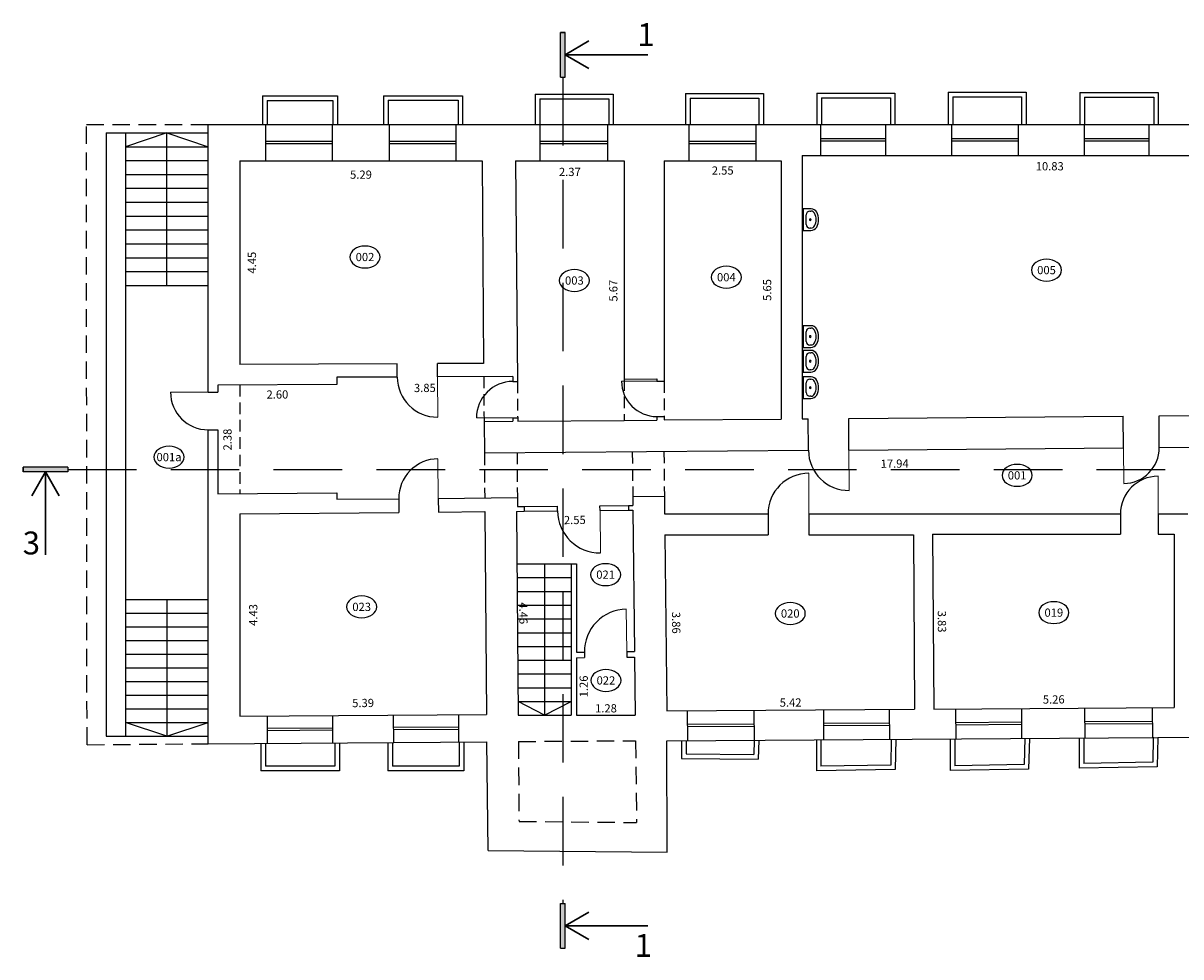
# Model space of a CAD drawing. Units: millimetres. Extents: x -24.6 to 25.7, y -8.7 to 11.7.
# Drawn here: x -24.6 to 0.7, y -8.7 to 11.7 of the extents above; entities that cross this region are included whole.
import ezdxf
from ezdxf.enums import TextEntityAlignment as Align

# ---------------------------------------------------------------- set-up
doc = ezdxf.new("R2010")
doc.units = ezdxf.units.MM
doc.linetypes.add('DASHED', pattern=[19.05, 12.7, -6.35])
doc.linetypes.add('DASHED2', pattern=[0.375, 0.25, -0.125])
for name, color, linetype in [('ABIJOON', 243, 'Continuous'), ('DR', 216, 'Continuous'), ('MOODUD', 162, 'Continuous'), ('RUUMI_NR', 251, 'Continuous'), ('SANITAARTEHNIKA', 22, 'Continuous'), ('SEINAD', 7, 'Continuous'), ('TREPP', 86, 'Continuous'), ('VORMISTUS', 7, 'Continuous'), ('WN', 126, 'Continuous')]:
    doc.layers.add(name, color=color, linetype=linetype)
doc.styles.add('Arial', font='arial.ttf', dxfattribs={"height": 245.883234})
doc.styles.add('ROMANC', font='romanc.shx', dxfattribs={"height": 1})
doc.dimstyles.new('MÕÕDUD', dxfattribs={"dimtxt": 0.18, "dimasz": 0.18, "dimexe": 0.18, "dimexo": 0.0625, "dimgap": 0.09, "dimtad": 0, "dimzin": 0, "dimdsep": 46, "dimtxsty": 'Standard', "dimblk": 'NONE', "dimcen": 0.09, "dimse1": 1, "dimse2": 1, "dimsd1": 1, "dimsd2": 1, "dimadec": 0, "dimazin": 0, "dimtfac": 1, "dimtofl": 0, "dimtmove": 0, "dimatfit": 3, "dimldrblk": 'NONE', "dimfxl": 0, "dimtolj": 1, "dimtzin": 0, "dimarcsym": 0})

# ---------------------------------------------------------------- blocks, each defined once
blk = doc.blocks.new('*D4')
at = {"layer": 'Defpoints', "color": 0, "transparency": 16777216}
for p in [(-19.839, 8.706), (-14.545, 8.706), (-14.545, 8.407)]:
    blk.add_point(p, dxfattribs=at)
at = {"layer": 'MOODUD', "color": 0, "transparency": 16777216, "insert": (-17.192, 8.407), "char_height": 0.18, "attachment_point": 5}
blk.add_mtext('\\A1;5.29', dxfattribs=at)
blk = doc.blocks.new('_None')
blk = doc.blocks.new('*D5')
at = {"layer": 'Defpoints', "color": 0, "transparency": 16777216}
for p in [(-19.839, 8.706), (-19.839, 4.254), (-19.577, 4.254)]:
    blk.add_point(p, dxfattribs=at)
at = {"layer": 'MOODUD', "color": 0, "transparency": 16777216, "insert": (-19.577, 6.48), "char_height": 0.18, "attachment_point": 5, "rotation": 90}
blk.add_mtext('\\A1;4.45', dxfattribs=at)
blk = doc.blocks.new('*D6')
at = {"layer": 'Defpoints', "color": 0, "transparency": 16777216}
for p in [(-19.839, 0.984), (-19.839, -3.441), (-19.548, -3.441)]:
    blk.add_point(p, dxfattribs=at)
at = {"layer": 'MOODUD', "color": 0, "transparency": 16777216, "insert": (-19.548, -1.228), "char_height": 0.18, "attachment_point": 5, "rotation": 90}
blk.add_mtext('\\A1;4.43', dxfattribs=at)
blk = doc.blocks.new('*D7')
at = {"layer": 'Defpoints', "color": 0, "transparency": 16777216}
for p in [(-14.451, -3.133), (-19.839, -3.441), (-14.449, -3.402)]:
    blk.add_point(p, dxfattribs=at)
at = {"layer": 'MOODUD', "color": 0, "transparency": 16777216, "insert": (-17.146, -3.153), "char_height": 0.18, "attachment_point": 5, "rotation": 0.4158}
blk.add_mtext('\\A1;5.39', dxfattribs=at)
blk = doc.blocks.new('*D8')
at = {"layer": 'Defpoints', "color": 0, "transparency": 16777216}
for p in [(-13.789, 1.04), (-13.754, -3.421), (-13.623, -3.42)]:
    blk.add_point(p, dxfattribs=at)
at = {"layer": 'MOODUD', "color": 0, "transparency": 16777216, "insert": (-13.64, -1.189), "char_height": 0.18, "attachment_point": 5, "rotation": 270.4523}
blk.add_mtext('\\A1;4.46', dxfattribs=at)
blk = doc.blocks.new('*D9')
at = {"layer": 'Defpoints', "color": 0, "transparency": 16777216}
for p in [(-13.789, 1.04), (-11.244, 1.063), (-11.242, 0.863)]:
    blk.add_point(p, dxfattribs=at)
at = {"layer": 'MOODUD', "color": 0, "transparency": 16777216, "insert": (-12.515, 0.851), "char_height": 0.18, "attachment_point": 5, "rotation": 0.5268}
blk.add_mtext('\\A1;2.55', dxfattribs=at)
blk = doc.blocks.new('*D10')
at = {"layer": 'Defpoints', "color": 0, "transparency": 16777216}
for p in [(-12.476, -2.162), (-12.476, -3.421), (-12.321, -3.421)]:
    blk.add_point(p, dxfattribs=at)
at = {"layer": 'MOODUD', "color": 0, "transparency": 16777216, "insert": (-12.321, -2.791), "char_height": 0.18, "attachment_point": 5, "rotation": 90}
blk.add_mtext('\\A1;1.26', dxfattribs=at)
blk = doc.blocks.new('*D11')
at = {"layer": 'Defpoints', "color": 0, "transparency": 16777216}
for p in [(-11.193, -3.27), (-12.476, -3.421), (-11.193, -3.421)]:
    blk.add_point(p, dxfattribs=at)
at = {"layer": 'MOODUD', "color": 0, "transparency": 16777216, "insert": (-11.834, -3.27), "char_height": 0.18, "attachment_point": 5}
blk.add_mtext('\\A1;1.28', dxfattribs=at)
blk = doc.blocks.new('*D12')
at = {"layer": 'Defpoints', "color": 0, "transparency": 16777216}
for p in [(-10.547, 0.527), (-10.503, -3.328), (-10.276, -3.326)]:
    blk.add_point(p, dxfattribs=at)
at = {"layer": 'MOODUD', "color": 0, "transparency": 16777216, "insert": (-10.298, -1.398), "char_height": 0.18, "attachment_point": 5, "rotation": 270.6508}
blk.add_mtext('\\A1;3.86', dxfattribs=at)
blk = doc.blocks.new('*D13')
at = {"layer": 'Defpoints', "color": 0, "transparency": 16777216}
for p in [(-5.089, -3.125), (-5.087, -3.291), (-10.503, -3.328)]:
    blk.add_point(p, dxfattribs=at)
at = {"layer": 'MOODUD', "color": 0, "transparency": 16777216, "insert": (-7.796, -3.143), "char_height": 0.18, "attachment_point": 5, "rotation": 0.3942}
blk.add_mtext('\\A1;5.42', dxfattribs=at)
blk = doc.blocks.new('*D14')
at = {"layer": 'Defpoints', "color": 0, "transparency": 16777216}
for p in [(-4.691, 0.542), (-4.667, -3.288), (-4.474, -3.287)]:
    blk.add_point(p, dxfattribs=at)
at = {"layer": 'MOODUD', "color": 0, "transparency": 16777216, "insert": (-4.486, -1.372), "char_height": 0.18, "attachment_point": 5, "rotation": 270.3599}
blk.add_mtext('\\A1;3.83', dxfattribs=at)
blk = doc.blocks.new('*D15')
at = {"layer": 'Defpoints', "color": 0, "transparency": 16777216}
for p in [(-4.667, -3.288), (0.587, -3.057), (0.589, -3.252)]:
    blk.add_point(p, dxfattribs=at)
at = {"layer": 'MOODUD', "color": 0, "transparency": 16777216, "insert": (-2.041, -3.075), "char_height": 0.18, "attachment_point": 5, "rotation": 0.3942}
blk.add_mtext('\\A1;5.26', dxfattribs=at)
blk = doc.blocks.new('*D45')
at = {"layer": 'Defpoints', "color": 0, "transparency": 16777216}
for p in [(-7.544, 8.826), (3.285, 8.826), (3.285, 8.59)]:
    blk.add_point(p, dxfattribs=at)
at = {"layer": 'MOODUD', "color": 0, "transparency": 16777216, "insert": (-2.129, 8.59), "char_height": 0.18, "attachment_point": 5}
blk.add_mtext('\\A1;10.83', dxfattribs=at)
blk = doc.blocks.new('*D48')
at = {"layer": 'Defpoints', "color": 0, "transparency": 16777216}
for p in [(-10.558, 8.706), (-8.004, 8.706), (-8.004, 8.497)]:
    blk.add_point(p, dxfattribs=at)
at = {"layer": 'MOODUD', "color": 0, "transparency": 16777216, "insert": (-9.281, 8.497), "char_height": 0.18, "attachment_point": 5}
blk.add_mtext('\\A1;2.55', dxfattribs=at)
blk = doc.blocks.new('*D49')
at = {"layer": 'Defpoints', "color": 0, "transparency": 16777216}
for p in [(-8.004, 8.706), (-8.309, 3.059), (-8.004, 3.059)]:
    blk.add_point(p, dxfattribs=at)
at = {"layer": 'MOODUD', "color": 0, "transparency": 16777216, "insert": (-8.309, 5.883), "char_height": 0.18, "attachment_point": 5, "rotation": 90}
blk.add_mtext('\\A1;5.65', dxfattribs=at)
blk = doc.blocks.new('*D50')
at = {"layer": 'Defpoints', "color": 0, "transparency": 16777216}
for p in [(-13.81, 8.706), (-11.438, 8.706), (-11.438, 8.466)]:
    blk.add_point(p, dxfattribs=at)
at = {"layer": 'MOODUD', "color": 0, "transparency": 16777216, "insert": (-12.624, 8.466), "char_height": 0.18, "attachment_point": 5}
blk.add_mtext('\\A1;2.37', dxfattribs=at)
blk = doc.blocks.new('*D51')
at = {"layer": 'Defpoints', "color": 0, "transparency": 16777216}
for p in [(-11.438, 8.706), (-11.673, 3.031), (-11.438, 3.031)]:
    blk.add_point(p, dxfattribs=at)
at = {"layer": 'MOODUD', "color": 0, "transparency": 16777216, "insert": (-11.673, 5.868), "char_height": 0.18, "attachment_point": 5, "rotation": 90}
blk.add_mtext('\\A1;5.67', dxfattribs=at)
blk = doc.blocks.new('*D52')
at = {"layer": 'Defpoints', "color": 0, "transparency": 16777216}
for p in [(-20.319, 3.801), (-20.319, 1.42), (-20.112, 1.42)]:
    blk.add_point(p, dxfattribs=at)
at = {"layer": 'MOODUD', "color": 0, "transparency": 16777216, "insert": (-20.112, 2.61), "char_height": 0.18, "attachment_point": 5, "rotation": 90}
blk.add_mtext('\\A1;2.38', dxfattribs=at)
blk = doc.blocks.new('*D53')
at = {"layer": 'Defpoints', "color": 0, "transparency": 16777216}
for p in [(-20.319, 3.801), (-17.722, 3.813), (-17.721, 3.603)]:
    blk.add_point(p, dxfattribs=at)
at = {"layer": 'MOODUD', "color": 0, "transparency": 16777216, "insert": (-19.02, 3.597), "char_height": 0.18, "attachment_point": 5, "rotation": 0.2596}
blk.add_mtext('\\A1;2.60', dxfattribs=at)
blk = doc.blocks.new('*D54')
at = {"layer": 'Defpoints', "color": 0, "transparency": 16777216}
for p in [(-17.722, 3.973), (-13.87, 3.99), (-13.869, 3.749)]:
    blk.add_point(p, dxfattribs=at)
at = {"layer": 'MOODUD', "color": 0, "transparency": 16777216, "insert": (-15.795, 3.74), "char_height": 0.18, "attachment_point": 5, "rotation": 0.2596}
blk.add_mtext('\\A1;3.85', dxfattribs=at)
blk = doc.blocks.new('*D55')
at = {"layer": 'Defpoints', "color": 0, "transparency": 16777216}
for p in [(-14.494, 2.306), (3.449, 2.464), (3.452, 2.163)]:
    blk.add_point(p, dxfattribs=at)
at = {"layer": 'MOODUD', "color": 0, "transparency": 16777216, "insert": (-5.52, 2.084), "char_height": 0.18, "attachment_point": 5, "rotation": 0.5021}
blk.add_mtext('\\A1;17.94', dxfattribs=at)
blk = doc.blocks.new('*U56')
at = {"layer": 'VORMISTUS'}
h = blk.add_hatch(color=256, dxfattribs=at)
h.dxf.hatch_style = 1
h.paths.add_polyline_path([(7365.127, 3600.765), (7365.227, 3600.765), (7365.227, 3601.742), (7365.127, 3601.742)])
h = blk.add_hatch(color=256, dxfattribs=at)
h.dxf.hatch_style = 1
h.paths.add_polyline_path([(7365.127, 3581.706), (7365.227, 3581.706), (7365.227, 3582.684), (7365.127, 3582.684)])
at = {"layer": 'VORMISTUS', "flags": 128}
for points in [[(7365.127, 3600.765), (7365.127, 3601.742)], [(7365.227, 3601.742), (7365.127, 3601.742)], [(7365.127, 3601.742), (7365.227, 3601.742)], [(7365.227, 3600.765), (7365.227, 3601.742)], [(7365.127, 3600.765), (7365.227, 3600.765)], [(7365.127, 3581.706), (7365.127, 3582.684)], [(7365.127, 3582.684), (7365.227, 3582.684)], [(7365.227, 3581.706), (7365.227, 3582.684)], [(7365.127, 3581.706), (7365.227, 3581.706)]]:
    blk.add_lwpolyline(points, dxfattribs=at)
at = {"layer": 'VORMISTUS', "lineweight": 30, "flags": 128}
for points in [[(7365.749, 3601.555), (7365.227, 3601.253)], [(7367.04, 3601.253), (7365.227, 3601.253)], [(7365.749, 3600.952), (7365.227, 3601.253)], [(7365.749, 3582.497), (7365.227, 3582.195)], [(7367.04, 3582.195), (7365.227, 3582.195)], [(7365.749, 3581.893), (7365.227, 3582.195)]]:
    blk.add_lwpolyline(points, dxfattribs=at)
at = {"layer": 'VORMISTUS', "linetype": 'DASHED2', "ltscale": 6, "flags": 128}
blk.add_lwpolyline([(7365.177, 3600.765), (7365.177, 3582.684)], dxfattribs=at)
at = {"layer": 'VORMISTUS', "style": 'Arial'}
for p in [(7366.809, 3601.444), (7366.751, 3581.516)]:
    blk.add_text('1', height=0.5, dxfattribs=at).set_placement(p)

msp = doc.modelspace()

# ---------------------------------------------------------------- hatches: boundary and pattern name
at = {"layer": 'VORMISTUS'}
h = msp.add_hatch(color=256, dxfattribs=at)
h.dxf.hatch_style = 1
h.paths.add_polyline_path([(-23.603, 2.005), (-23.603, 1.905), (-24.58, 1.905), (-24.58, 2.005)])

# ---------------------------------------------------------------- linework, layer by layer
at = {"layer": 'ABIJOON', "linetype": 'DASHED', "lineweight": -3, "ltscale": 0.03}
for p, q in [((-23.198, 9.504), (-20.533, 9.504)), ((-23.183, -4.065), (-23.198, 9.504)), ((-23.183, -4.065), (-20.533, -4.046))]:
    msp.add_line(p, q, dxfattribs=at)
at = {"layer": 'DR', "lineweight": 18}
for p, q in [((-15.513, 3.101), (-15.517, 3.983)), ((-11.494, 3.889), (-10.719, 3.889)), ((-21.359, 3.648), (-20.533, 3.648)), ((-14.668, 3.085), (-13.87, 3.085)), ((-6.513, 1.496), (-6.52, 2.382)), ((-0.51, 1.648), (-0.517, 2.431)), ((-15.509, 2.189), (-15.501, 1.324)), ((-7.397, 1.875), (-7.397, 0.982)), ((0.241, 1.807), (0.241, 0.982)), ((-11.956, 0.129), (-11.964, 1.057)), ((-11.389, -1.102), (-11.379, -2.03))]:
    msp.add_line(p, q, dxfattribs=at)
at = {"layer": 'DR'}
for centre, radius, start, end in [((-15.517, 3.983), 0.882, 180.2596, 270.2596), ((-13.87, 3.085), 0.797, 90, 180), ((-10.719, 3.889), 0.775, 180, 270), ((-20.533, 3.648), 0.825, 180, 270), ((-6.52, 2.382), 0.886, 180.4685, 270.4685), ((-0.517, 2.431), 0.783, 270.4685, 0.4685), ((-15.501, 1.324), 0.865, 90.5268, 180.5268), ((-7.397, 0.982), 0.893, 90, 180), ((0.241, 0.982), 0.825, 90, 180), ((-11.964, 1.057), 0.928, 180.5268, 270.5268), ((-11.379, -2.03), 0.928, 90.6508, 180.6508)]:
    msp.add_arc(centre, radius, start, end, dxfattribs=at)
at = {"layer": 'RUUMI_NR', "linetype": 'Continuous'}
for centre in [(-17.104, 6.604), (-9.202, 6.162), (-2.199, 6.318), (-12.525, 6.09), (-21.39, 2.227), (-2.841, 1.827), (-11.842, -0.345), (-17.177, -1.05), (-7.804, -1.195), (-2.039, -1.176), (-11.835, -2.659)]:
    msp.add_ellipse(centre, major_axis=(0.33, 0), ratio=0.724614, start_param=-4.712389, end_param=1.570796, dxfattribs=at)
at = {"layer": 'SANITAARTEHNIKA'}
for p, q in [((-7.524, 7.66), (-7.524, 7.187)), ((-7.35, 7.66), (-7.524, 7.66)), ((-7.374, 7.608), (-7.351, 7.608)), ((-7.454, 7.318), (-7.454, 7.528)), ((-7.524, 7.187), (-7.352, 7.187)), ((-7.351, 7.238), (-7.374, 7.238)), ((-7.524, 5.101), (-7.524, 4.628)), ((-7.35, 5.101), (-7.524, 5.101)), ((-7.454, 4.759), (-7.454, 4.97)), ((-7.374, 5.05), (-7.351, 5.05)), ((-7.524, 4.628), (-7.352, 4.628)), ((-7.524, 4.561), (-7.524, 4.088)), ((-7.35, 4.561), (-7.524, 4.561)), ((-7.351, 4.679), (-7.374, 4.679)), ((-7.454, 4.219), (-7.454, 4.43)), ((-7.374, 4.51), (-7.351, 4.51)), ((-7.524, 4.088), (-7.352, 4.088)), ((-7.351, 4.139), (-7.374, 4.139)), ((-7.524, 3.981), (-7.524, 3.508)), ((-7.35, 3.981), (-7.524, 3.981)), ((-7.454, 3.639), (-7.454, 3.85)), ((-7.374, 3.93), (-7.351, 3.93)), ((-7.351, 3.559), (-7.374, 3.559)), ((-7.524, 3.508), (-7.352, 3.508))]:
    msp.add_line(p, q, dxfattribs=at)
for centre, radius, start, end in [((-7.374, 7.528), 0.08, 90, 180), ((-7.351, 7.517), 0.0915, 28.4746, 90.0176), ((-7.351, 7.517), 0.143, 28.4746, 89.5136), ((-7.368, 7.423), 0.018, 90, 270), ((-7.368, 7.423), 0.018, 270, 90), ((-7.524, 7.423), 0.288, 331.5254, 28.4746), ((-7.524, 7.423), 0.34, 331.5254, 28.4746), ((-7.374, 7.318), 0.08, 180, 270), ((-7.351, 7.329), 0.143, 269.5136, 331.5254), ((-7.351, 7.329), 0.0915, 269.9837, 331.5254), ((-7.351, 4.958), 0.143, 28.4746, 89.5136), ((-7.374, 4.97), 0.08, 90, 180), ((-7.368, 4.864), 0.018, 90, 270), ((-7.368, 4.864), 0.018, 270, 90), ((-7.351, 4.958), 0.0915, 28.4746, 90.0176), ((-7.524, 4.864), 0.288, 331.5254, 28.4746), ((-7.524, 4.864), 0.34, 331.5254, 28.4746), ((-7.374, 4.759), 0.08, 180, 270), ((-7.351, 4.771), 0.143, 269.5136, 331.5254), ((-7.351, 4.771), 0.0915, 269.9837, 331.5254), ((-7.351, 4.418), 0.143, 28.4746, 89.5136), ((-7.374, 4.43), 0.08, 90, 180), ((-7.368, 4.324), 0.018, 90, 270), ((-7.368, 4.324), 0.018, 270, 90), ((-7.351, 4.418), 0.0915, 28.4746, 90.0176), ((-7.524, 4.324), 0.288, 331.5254, 28.4746), ((-7.524, 4.324), 0.34, 331.5254, 28.4746), ((-7.374, 4.219), 0.08, 180, 270), ((-7.351, 4.231), 0.143, 269.5136, 331.5254), ((-7.351, 4.231), 0.0915, 269.9837, 331.5254), ((-7.374, 3.85), 0.08, 90, 180), ((-7.351, 3.838), 0.0915, 28.4746, 90.0176), ((-7.351, 3.838), 0.143, 28.4746, 89.5136), ((-7.524, 3.744), 0.288, 331.5254, 28.4746), ((-7.524, 3.744), 0.34, 331.5254, 28.4746), ((-7.374, 3.639), 0.08, 180, 270), ((-7.368, 3.744), 0.018, 90, 270), ((-7.368, 3.744), 0.018, 270, 90), ((-7.351, 3.651), 0.143, 269.5136, 331.5254), ((-7.351, 3.651), 0.0915, 269.9837, 331.5254)]:
    msp.add_arc(centre, radius, start, end, dxfattribs=at)
at = {"layer": 'SEINAD'}
for p, q in [((-19.344, 10.129), (-19.344, 9.504)), ((-19.344, 10.129), (-17.709, 10.129)), ((-17.709, 10.129), (-17.709, 9.504)), ((-16.699, 10.134), (-16.699, 9.504)), ((-16.699, 10.134), (-14.969, 10.134)), ((-14.969, 10.134), (-14.969, 9.504)), ((-13.384, 10.164), (-13.384, 9.504)), ((-13.384, 10.164), (-11.674, 10.164)), ((-11.674, 10.164), (-11.674, 9.504)), ((-10.094, 10.179), (-10.094, 9.504)), ((-10.094, 10.179), (-8.389, 10.179)), ((-8.389, 10.179), (-8.389, 9.504)), ((-7.224, 10.189), (-7.224, 9.504)), ((-7.224, 10.189), (-5.514, 10.189)), ((-5.514, 10.189), (-5.514, 9.504)), ((-4.349, 10.209), (-4.349, 9.504)), ((-4.349, 10.209), (-2.644, 10.209)), ((-2.644, 10.209), (-2.644, 9.504)), ((-1.469, 10.204), (-1.469, 9.504)), ((-1.469, 10.204), (0.246, 10.204)), ((0.246, 10.204), (0.246, 9.504)), ((-19.244, 10.029), (-17.809, 10.029)), ((-19.244, 10.029), (-19.244, 9.504)), ((-17.809, 10.029), (-17.809, 9.504)), ((-16.599, 10.034), (-16.599, 9.504)), ((-16.599, 10.034), (-15.069, 10.034)), ((-15.069, 10.034), (-15.069, 9.504)), ((-13.284, 10.064), (-13.284, 9.504)), ((-13.284, 10.064), (-11.774, 10.064)), ((-11.774, 10.064), (-11.774, 9.504)), ((-9.994, 10.079), (-9.994, 9.504)), ((-9.994, 10.079), (-8.489, 10.079)), ((-8.489, 10.079), (-8.489, 9.504)), ((-7.124, 10.089), (-7.124, 9.504)), ((-7.124, 10.089), (-5.614, 10.089)), ((-5.614, 10.089), (-5.614, 9.504)), ((-4.249, 10.109), (-4.249, 9.504)), ((-4.249, 10.109), (-2.744, 10.109)), ((-2.744, 10.109), (-2.744, 9.504)), ((-1.369, 10.104), (-1.369, 9.504)), ((-1.369, 10.104), (0.146, 10.104)), ((0.146, 10.104), (0.146, 9.504)), ((-20.533, 3.648), (-20.533, 9.504)), ((-20.533, 9.504), (23.206, 9.504)), ((-19.279, 9.504), (-19.279, 8.706)), ((-17.819, 9.504), (-17.819, 8.706)), ((-16.579, 9.504), (-16.579, 8.706)), ((-15.119, 9.504), (-15.119, 8.706)), ((-13.279, 9.504), (-13.279, 8.706)), ((-11.799, 9.504), (-11.799, 8.706)), ((-10.019, 9.504), (-10.019, 8.706)), ((-8.559, 9.504), (-8.559, 8.706)), ((-7.139, 9.504), (-7.139, 8.826)), ((-5.719, 9.504), (-5.719, 8.826)), ((-4.279, 9.504), (-4.279, 8.826)), ((-2.819, 9.504), (-2.819, 8.826)), ((-1.379, 9.504), (-1.379, 8.826)), ((0.041, 9.504), (0.041, 8.826)), ((-22.766, 9.322), (-22.766, -3.879)), ((-22.766, 9.322), (-22.34, 9.322)), ((-22.34, 9.322), (-22.34, -3.879)), ((-19.839, 8.706), (-19.839, 4.254)), ((-19.839, 8.706), (-14.545, 8.706)), ((-14.545, 8.706), (-14.51, 4.278)), ((-13.81, 8.706), (-13.772, 3.882)), ((-13.81, 8.706), (-11.438, 8.706)), ((-11.438, 8.706), (-11.438, 3.931)), ((-10.558, 8.706), (-10.558, 3.889)), ((-10.558, 8.706), (-8.004, 8.706)), ((-8.004, 8.706), (-8.004, 3.059)), ((-7.544, 8.826), (-7.544, 3.063)), ((-7.544, 8.826), (3.285, 8.826)), ((-16.4, 4.27), (-19.839, 4.254)), ((-16.398, 3.979), (-16.4, 4.27)), ((-14.51, 4.278), (-15.518, 4.274)), ((-15.517, 3.983), (-15.518, 4.274)), ((-17.722, 3.813), (-20.319, 3.801)), ((-20.319, 3.801), (-20.319, 3.648)), ((-16.398, 3.979), (-17.722, 3.973)), ((-17.722, 3.973), (-17.722, 3.813)), ((-13.87, 3.99), (-15.517, 3.983)), ((-13.87, 3.99), (-13.87, 3.882)), ((-13.87, 3.882), (-13.772, 3.883)), ((-11.438, 3.931), (-10.719, 3.937)), ((-10.719, 3.937), (-10.719, 3.889)), ((-10.719, 3.889), (-10.558, 3.889)), ((-20.533, 3.648), (-20.319, 3.648)), ((-13.87, 3.085), (-13.87, 3.012)), ((-13.87, 3.085), (-13.765, 3.085)), ((-13.765, 3.085), (-13.765, 3.012)), ((-10.719, 3.114), (-10.719, 3.037)), ((-10.719, 3.114), (-10.558, 3.114)), ((-10.558, 3.114), (-10.558, 3.039)), ((-10.558, 3.039), (-8.004, 3.059)), ((-7.544, 3.063), (-7.412, 3.064)), ((-7.406, 2.375), (-7.412, 3.064)), ((-6.526, 3.072), (-0.522, 3.121)), ((-6.52, 2.382), (-6.526, 3.072)), ((-0.517, 2.431), (-0.522, 3.121)), ((0.261, 3.127), (3.147, 3.151)), ((0.266, 2.438), (0.261, 3.127)), ((-20.533, -4.046), (-20.533, 2.822)), ((-20.533, 2.822), (-20.319, 2.822)), ((-20.319, 2.822), (-20.319, 1.42)), ((-14.5, 3.006), (-13.87, 3.012)), ((-14.5, 3.006), (-14.494, 2.306)), ((-13.765, 3.012), (-11.438, 3.031)), ((-11.438, 3.031), (-10.719, 3.037)), ((-14.494, 2.317), (-7.406, 2.375)), ((-6.52, 2.382), (-0.517, 2.431)), ((0.266, 2.438), (3.449, 2.464)), ((-20.319, 1.42), (-17.722, 1.444)), ((-17.722, 1.444), (-17.722, 1.304)), ((-17.722, 1.304), (-16.365, 1.316)), ((-16.365, 1.316), (-16.363, 1.016)), ((-15.501, 1.324), (-13.771, 1.34)), ((-15.501, 1.324), (-15.498, 1.024)), ((-11.247, 1.363), (-10.556, 1.37)), ((-11.247, 1.363), (-11.245, 1.168)), ((-10.556, 1.37), (-10.552, 0.982)), ((-19.839, 0.984), (-16.363, 1.016)), ((-15.498, 1.024), (-14.484, 1.034)), ((-14.484, 1.034), (-14.449, -3.402)), ((-13.789, 1.04), (-13.62, 1.042)), ((-13.789, 1.04), (-13.754, -3.421)), ((-13.77, 1.145), (-13.621, 1.146)), ((-13.621, 1.146), (-13.62, 1.042)), ((-11.343, 1.167), (-11.245, 1.168)), ((-11.343, 1.167), (-11.342, 1.063)), ((-11.342, 1.063), (-11.244, 1.063)), ((-11.244, 1.063), (-11.209, -2.028)), ((-19.839, 0.984), (-19.839, -3.441)), ((-10.552, 0.982), (-8.29, 0.982)), ((-8.29, 0.982), (-8.29, 0.527)), ((-7.397, 0.982), (-0.584, 0.982)), ((-7.397, 0.982), (-7.397, 0.527)), ((-0.584, 0.982), (-0.584, 0.542)), ((0.241, 0.982), (0.888, 0.982)), ((0.241, 0.982), (0.241, 0.542)), ((-10.547, 0.527), (-8.29, 0.527)), ((-10.547, 0.527), (-10.503, -3.328)), ((-7.397, 0.527), (-5.111, 0.527)), ((-5.111, 0.527), (-5.087, -3.291)), ((-4.691, 0.542), (-4.667, -3.288)), ((-4.691, 0.542), (-0.584, 0.542)), ((0.241, 0.542), (0.589, 0.542)), ((0.589, 0.542), (0.589, -3.252)), ((-12.596, -0.11), (-12.596, -3.421)), ((-12.476, -0.11), (-12.476, -2.042)), ((-12.476, -2.042), (-12.306, -2.04)), ((-12.476, -2.162), (-12.305, -2.16)), ((-12.476, -2.162), (-12.476, -3.421)), ((-12.306, -2.04), (-12.305, -2.16)), ((-11.379, -2.03), (-11.209, -2.028)), ((-11.379, -2.03), (-11.377, -2.15)), ((-11.377, -2.15), (-11.207, -2.148)), ((-11.207, -2.148), (-11.193, -3.421)), ((-10.503, -3.328), (-5.087, -3.291)), ((-4.667, -3.288), (0.589, -3.252)), ((-4.188, -3.285), (-4.183, -3.936)), ((-2.748, -3.275), (-2.743, -3.926)), ((-1.368, -3.265), (-1.364, -3.917)), ((0.112, -3.255), (0.116, -3.907)), ((-19.839, -3.441), (-14.449, -3.402)), ((-19.247, -3.436), (-19.243, -4.036)), ((-17.817, -3.426), (-17.813, -4.026)), ((-16.487, -3.416), (-16.483, -4.016)), ((-15.062, -3.406), (-15.058, -4.006)), ((-13.754, -3.421), (-12.596, -3.421)), ((-12.476, -3.421), (-11.193, -3.421)), ((-10.057, -3.325), (-10.052, -3.976)), ((-8.597, -3.315), (-8.593, -3.966)), ((-7.077, -3.305), (-7.073, -3.956)), ((-5.64, -3.295), (-5.635, -3.946)), ((-22.766, -3.879), (-22.34, -3.879)), ((-20.533, -4.046), (-14.437, -4.001)), ((-19.383, -4.037), (-19.383, -4.637)), ((-19.283, -4.037), (-19.283, -4.537)), ((-17.763, -4.026), (-17.763, -4.537)), ((-17.663, -4.025), (-17.663, -4.637)), ((-16.603, -4.017), (-16.603, -4.637)), ((-16.503, -4.016), (-16.503, -4.537)), ((-15.043, -4.006), (-15.043, -4.537)), ((-14.943, -4.005), (-14.943, -4.637)), ((-14.412, -6.384), (-14.437, -4.001)), ((-10.503, -3.98), (3.616, -3.882)), ((-10.494, -6.419), (-10.503, -3.98)), ((-10.183, -3.977), (-10.183, -4.367)), ((-10.083, -3.977), (-10.083, -4.268)), ((-8.593, -3.966), (-8.6, -4.283)), ((-8.493, -3.966), (-8.503, -4.384)), ((-7.233, -3.957), (-7.233, -4.638)), ((-7.133, -3.956), (-7.133, -4.537)), ((-5.594, -3.946), (-5.607, -4.51)), ((-5.494, -3.945), (-5.51, -4.608)), ((-4.303, -3.937), (-4.303, -4.628)), ((-4.203, -3.936), (-4.203, -4.527)), ((-2.674, -3.926), (-2.688, -4.5)), ((-2.574, -3.925), (-2.59, -4.599)), ((-1.483, -3.918), (-1.483, -4.578)), ((-1.383, -3.918), (-1.383, -4.477)), ((0.136, -3.903), (0.123, -4.45)), ((0.236, -3.906), (0.221, -4.549)), ((-10.083, -4.268), (-8.6, -4.283)), ((-17.763, -4.537), (-19.283, -4.537)), ((-15.043, -4.537), (-16.503, -4.537)), ((-10.183, -4.367), (-8.503, -4.384)), ((-5.607, -4.51), (-7.133, -4.537)), ((-2.688, -4.5), (-4.203, -4.527)), ((0.221, -4.549), (-1.483, -4.578)), ((0.123, -4.45), (-1.383, -4.477)), ((-17.663, -4.637), (-19.383, -4.637)), ((-14.943, -4.637), (-16.603, -4.637)), ((-5.51, -4.608), (-7.233, -4.638)), ((-2.59, -4.599), (-4.303, -4.628)), ((-14.412, -6.384), (-10.494, -6.419))]:
    msp.add_line(p, q, dxfattribs=at)
at = {"layer": 'SEINAD', "linetype": 'DASHED', "lineweight": -3, "ltscale": 0.02}
for p, q in [((-19.839, 3.803), (-19.839, 1.424)), ((-14.507, 3.987), (-14.5, 3.006)), ((-11.438, 3.931), (-11.438, 3.031)), ((-14.494, 2.317), (-14.486, 1.334)), ((-14.494, 2.306), (-14.486, 1.334)), ((-13.779, 2.323), (-13.771, 1.34)), ((-11.258, 2.343), (-11.247, 1.363)), ((-10.568, 2.349), (-10.556, 1.37))]:
    msp.add_line(p, q, dxfattribs=at)
at = {"layer": 'SEINAD', "color": 7}
msp.add_line((-13.771, 1.34), (-13.77, 1.145), dxfattribs=at)
at = {"layer": 'SEINAD', "color": 8, "linetype": 'DASHED', "lineweight": -3, "ltscale": 0.03}
for p, q in [((-13.749, -3.996), (-11.186, -3.978)), ((-13.749, -3.996), (-13.736, -5.744)), ((-11.186, -3.978), (-11.166, -5.767)), ((-13.736, -5.744), (-11.166, -5.767))]:
    msp.add_line(p, q, dxfattribs=at)
at = {"layer": 'SEINAD', "linetype": 'DASHED', "lineweight": -3, "ltscale": 0.02}
for points in [[(-13.772, 3.883), (-13.765, 3.085)], [(-10.558, 3.889), (-10.558, 3.114)]]:
    msp.add_lwpolyline(points, dxfattribs=at)
at = {"layer": 'TREPP', "lineweight": -3, "ltscale": 0.05}
for p, q in [((-21.437, 9.322), (-22.34, 9.018)), ((-22.34, 9.322), (-20.533, 9.322)), ((-21.437, 5.982), (-21.437, 9.322)), ((-21.437, 9.322), (-20.533, 9.018)), ((-22.34, 9.018), (-20.533, 9.018)), ((-22.34, 8.714), (-20.533, 8.714)), ((-22.34, 8.714), (-20.533, 8.714)), ((-22.34, 8.411), (-20.533, 8.411)), ((-22.34, 8.107), (-20.533, 8.107)), ((-22.34, 7.804), (-20.533, 7.804)), ((-22.34, 7.5), (-20.533, 7.5)), ((-22.34, 7.196), (-20.533, 7.196)), ((-22.34, 7.196), (-20.533, 7.196)), ((-22.34, 6.893), (-20.533, 6.893)), ((-22.34, 6.589), (-20.533, 6.589)), ((-22.34, 6.286), (-20.533, 6.286)), ((-22.34, 5.982), (-20.533, 5.982)), ((-13.78, -0.11), (-12.476, -0.11)), ((-13.178, -0.11), (-13.178, -3.421)), ((-13.778, -0.411), (-12.596, -0.411)), ((-13.775, -0.712), (-12.596, -0.712)), ((-22.34, -0.891), (-20.533, -0.891)), ((-21.437, -0.891), (-21.437, -3.879)), ((-13.773, -1.013), (-12.596, -1.013)), ((-22.34, -1.19), (-20.533, -1.19)), ((-22.34, -1.488), (-20.533, -1.488)), ((-13.771, -1.314), (-12.596, -1.314)), ((-13.768, -1.615), (-12.596, -1.615)), ((-22.34, -1.787), (-20.533, -1.787)), ((-13.766, -1.916), (-12.596, -1.916)), ((-22.34, -2.086), (-20.533, -2.086)), ((-13.763, -2.217), (-12.596, -2.217)), ((-22.34, -2.385), (-20.533, -2.385)), ((-13.761, -2.518), (-12.596, -2.518)), ((-22.34, -2.684), (-20.533, -2.684)), ((-22.34, -2.982), (-20.533, -2.982)), ((-13.759, -2.819), (-12.596, -2.819)), ((-13.759, -2.819), (-12.596, -2.819)), ((-22.34, -3.281), (-20.533, -3.281)), ((-13.756, -3.12), (-12.596, -3.12)), ((-13.178, -3.421), (-13.756, -3.12)), ((-13.178, -3.421), (-12.596, -3.12)), ((-22.34, -3.58), (-20.533, -3.58)), ((-21.437, -3.879), (-22.34, -3.58)), ((-21.437, -3.879), (-20.533, -3.58)), ((-22.34, -3.879), (-20.533, -3.879))]:
    msp.add_line(p, q, dxfattribs=at)
at = {"layer": 'VORMISTUS', "flags": 128}
for points in [[(-23.603, 2.005), (-24.58, 2.005)], [(-24.58, 1.905), (-24.58, 2.005)], [(-24.58, 2.005), (-24.58, 1.905)], [(-23.603, 1.905), (-24.58, 1.905)], [(-23.603, 2.005), (-23.603, 1.905)]]:
    msp.add_lwpolyline(points, dxfattribs=at)
at = {"layer": 'VORMISTUS', "lineweight": 30, "flags": 128}
for points in [[(-24.393, 1.382), (-24.092, 1.905)], [(-24.092, 0.092), (-24.092, 1.905)], [(-23.79, 1.382), (-24.092, 1.905)]]:
    msp.add_lwpolyline(points, dxfattribs=at)
at = {"layer": 'VORMISTUS', "linetype": 'DASHED2', "ltscale": 6, "flags": 128}
msp.add_lwpolyline([(-23.603, 1.955), (24.062, 1.955)], dxfattribs=at)
at = {"layer": 'WN'}
for p, q in [((-17.819, 9.13), (-19.279, 9.13)), ((-15.119, 9.13), (-16.579, 9.13)), ((-11.799, 9.13), (-13.279, 9.13)), ((-8.559, 9.13), (-10.019, 9.13)), ((-5.719, 9.19), (-7.139, 9.19)), ((-5.719, 9.14), (-7.139, 9.14)), ((-2.819, 9.19), (-4.279, 9.19)), ((-2.819, 9.14), (-4.279, 9.14)), ((0.041, 9.19), (-1.379, 9.19)), ((0.041, 9.14), (-1.379, 9.14)), ((-17.819, 9.08), (-19.279, 9.08)), ((-15.119, 9.08), (-16.579, 9.08)), ((-11.799, 9.08), (-13.279, 9.08)), ((-8.559, 9.08), (-10.019, 9.08)), ((-13.621, 1.146), (-12.893, 1.153)), ((-13.62, 1.042), (-12.892, 1.048)), ((-12.892, 1.048), (-12.893, 1.153)), ((-11.965, 1.161), (-11.343, 1.167)), ((-11.964, 1.057), (-11.965, 1.161)), ((-11.964, 1.057), (-11.342, 1.063)), ((-17.815, -3.701), (-19.245, -3.711)), ((-17.815, -3.751), (-19.245, -3.761)), ((-15.06, -3.681), (-16.485, -3.691)), ((-15.06, -3.731), (-16.485, -3.741)), ((-8.595, -3.616), (-10.055, -3.626)), ((-8.595, -3.666), (-10.055, -3.676)), ((-5.638, -3.595), (-7.075, -3.605)), ((-5.637, -3.645), (-7.075, -3.655)), ((-2.746, -3.576), (-4.186, -3.585)), ((-2.746, -3.626), (-4.186, -3.635)), ((0.114, -3.556), (-1.366, -3.566)), ((0.114, -3.606), (-1.366, -3.616))]:
    msp.add_line(p, q, dxfattribs=at)

# ---------------------------------------------------------------- block references
msp.add_blockref('*U56', (-7377.957, -3590.223))

# ---------------------------------------------------------------- texts
at = {"layer": 'RUUMI_NR', "style": 'ROMANC'}
for s, p in [('002', (-17.104, 6.604)), ('005', (-2.199, 6.318)), ('003', (-12.525, 6.09)), ('004', (-9.202, 6.162)), ('001a', (-21.39, 2.227)), ('001', (-2.841, 1.827)), ('021', (-11.842, -0.345)), ('023', (-17.177, -1.05)), ('020', (-7.804, -1.195)), ('019', (-2.039, -1.176)), ('022', (-11.835, -2.659))]:
    msp.add_text(s, height=0.18, dxfattribs=at).set_placement(p, align=Align.MIDDLE_CENTER)
at = {"layer": 'VORMISTUS', "style": 'Arial'}
msp.add_text('3', height=0.5, dxfattribs=at).set_placement((-24.59, 0.098))

# ---------------------------------------------------------------- dimensions: what is measured, and where the dimension line sits
at = {"layer": 'MOODUD'}
for p1, p2, distance, picture, middle in [((-19.839, 8.706), (-14.545, 8.706), -0.299, '*D4', (-17.192, 8.407)), ((-19.839, 8.706), (-19.839, 4.254), 0.262, '*D5', (-19.577, 6.48)), ((-13.81, 8.706), (-11.438, 8.706), -0.239, '*D50', (-12.624, 8.466)), ((-11.4382, 8.7055), (-11.4382, 3.0314), -0.2343, '*D51', (-11.6725, 5.8685)), ((-10.558, 8.706), (-8.004, 8.706), -0.209, '*D48', (-9.281, 8.497)), ((-8.004, 8.706), (-8.004, 3.059), -0.305, '*D49', (-8.309, 5.883)), ((-7.544, 8.826), (3.285, 8.826), -0.235, '*D45', (-2.129, 8.59)), ((-20.319, 3.801), (-17.722, 3.813), -0.21, '*D53', (-19.02, 3.597)), ((-20.319, 3.801), (-20.319, 1.42), 0.208, '*D52', (-20.112, 2.61)), ((-17.722, 3.973), (-13.87, 3.99), -0.241, '*D54', (-15.795, 3.74)), ((-14.494, 2.306), (3.449, 2.464), -0.301, '*D55', (-5.52, 2.084)), ((-13.789, 1.04), (-11.244, 1.063), -0.201, '*D9', (-12.515, 0.851)), ((-13.789, 1.04), (-13.754, -3.421), 0.131, '*D8', (-13.64, -1.189)), ((-19.8394, 0.9844), (-19.8394, -3.4407), 0.2909, '*D6', (-19.5484, -1.2281)), ((-10.547, 0.527), (-10.503, -3.328), 0.227, '*D12', (-10.298, -1.398)), ((-4.691, 0.542), (-4.667, -3.288), 0.193, '*D14', (-4.486, -1.372)), ((-12.476, -2.162), (-12.476, -3.421), 0.155, '*D10', (-12.321, -2.791)), ((-19.839, -3.441), (-14.449, -3.402), 0.269, '*D7', (-17.146, -3.153)), ((-10.503, -3.328), (-5.087, -3.291), 0.166, '*D13', (-7.796, -3.143)), ((-4.667, -3.288), (0.589, -3.252), 0.195, '*D15', (-2.041, -3.075)), ((-12.476, -3.421), (-11.193, -3.421), 0.151, '*D11', (-11.834, -3.27))]:
    dim = msp.add_aligned_dim(p1=p1, p2=p2, distance=distance, dimstyle='MÕÕDUD', dxfattribs=at)
    dim.commit()
    dim.dimension.update_dxf_attribs({"geometry": picture, "text_midpoint": middle})

doc.saveas('drawing.dxf')
